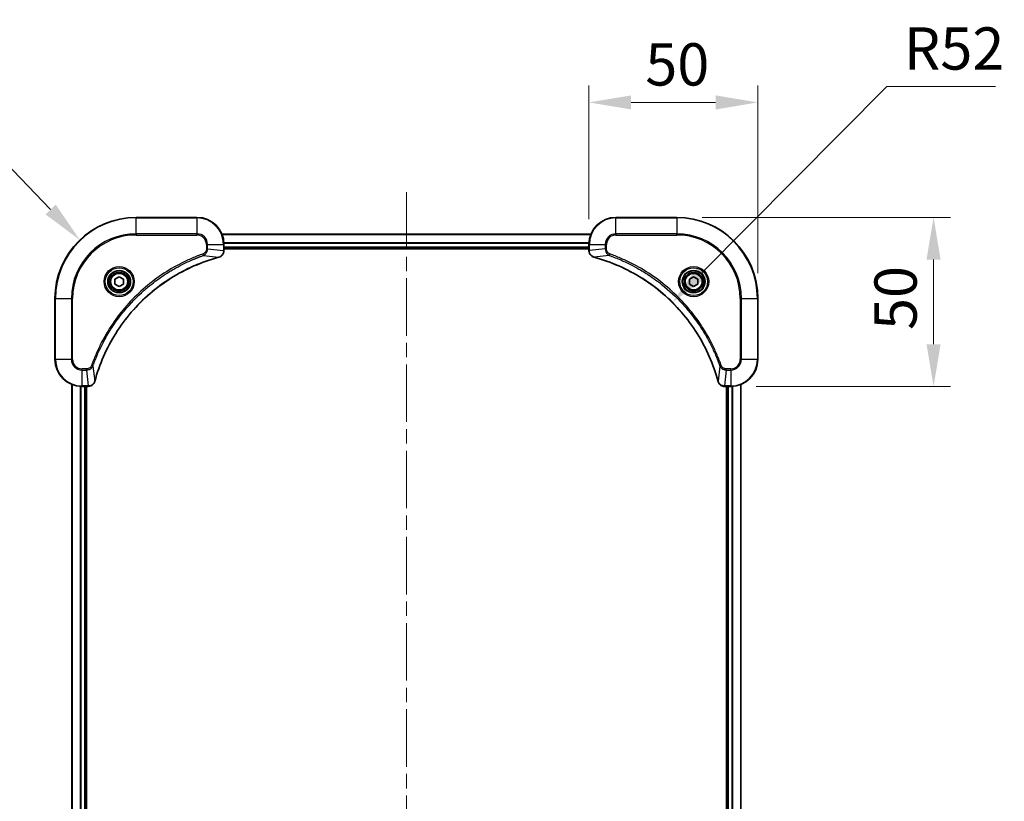
# Model space of a CAD drawing. Units: millimetres. Extents: x 43 to 7142, y 24 to 1429.
# Drawn here: x 1904 to 2195, y 255 to 486 of the extents above; entities that cross this region are included whole.
import ezdxf

# ---------------------------------------------------------------- set-up
doc = ezdxf.new("R2010")
doc.units = ezdxf.units.MM
doc.header["$LTSCALE"] = 3
doc.linetypes.add('CHAIN', pattern=[0.3543, 0.2362, -0.0295, 0.0591, -0.0295])
doc.layers.get('Defpoints').update_dxf_attribs({"lineweight": 25})
doc.layers.add('Centerline (ISO)', color=7, linetype='Continuous', lineweight=18, true_color=0x80ffff)
for name, color, linetype, lineweight in [('Dimension (ISO)', 7, 'Continuous', 18), ('Dimension (ISO) @ 1', 7, 'Continuous', 18), ('Visible (ISO)', 7, 'Continuous', 35), ('Visible Narrow (ISO)', 7, 'Continuous', 25)]:
    doc.layers.add(name, color=color, linetype=linetype, lineweight=lineweight)
doc.styles.add('Note Text (TK)', font='txt')
doc.dimstyles.new('Default - Method 1b (TK)', dxfattribs={"dimscale": 3, "dimtxt": 2.5, "dimasz": 2.5, "dimexe": 1, "dimexo": 1.5, "dimgap": 1, "dimtad": 1, "dimtoh": 1, "dimrnd": 1e-08, "dimdsep": 46, "dimtxsty": 'Note Text (TK)', "dimcen": 0.09, "dimdle": 5, "dimclrd": 100, "dimclre": 100, "dimclrt": 7, "dimadec": 1, "dimazin": 1, "dimtfac": 1, "dimtmove": 0, "dimatfit": 3, "dimfxl": 0, "dimtolj": 1, "dimlwd": -1, "dimlwe": -1, "dimarcsym": 0})

# ---------------------------------------------------------------- blocks, each defined once
blk = doc.blocks.new('*D179')
at = {"layer": 'Defpoints', "color": 0, "transparency": 16777216}
for p in [(2122.38, 461.88), (2072.38, 419.88), (2122.38, 403.88)]:
    blk.add_point(p, dxfattribs=at)
at = {"layer": 'Dimension (ISO)', "color": 100, "transparency": 16777216}
for p, q in [((2072.38, 427.38), (2072.38, 466.88)), ((2122.38, 411.38), (2122.38, 466.88)), ((2084.88, 461.88), (2109.88, 461.88))]:
    blk.add_line(p, q, dxfattribs=at)
for points in [[(2084.88, 463.96), (2084.88, 459.79), (2072.38, 461.88)], [(2109.88, 463.96), (2109.88, 459.79), (2122.38, 461.88)]]:
    blk.add_solid(points, dxfattribs=at)
at = {"layer": 'Dimension (ISO)', "color": 7, "transparency": 16777216, "insert": (2089.07, 473.13), "char_height": 12.5, "attachment_point": 4, "style": 'Note Text (TK)'}
blk.add_mtext('\\A1;50', dxfattribs=at)
blk = doc.blocks.new('*D180')
at = {"layer": 'Defpoints', "color": 0, "transparency": 16777216}
for p in [(2098.38, 427.88), (2114.38, 377.88), (2174.38, 377.88)]:
    blk.add_point(p, dxfattribs=at)
at = {"layer": 'Dimension (ISO)', "color": 100, "transparency": 16777216}
for p, q in [((2105.88, 427.88), (2179.38, 427.88)), ((2174.38, 415.38), (2174.38, 390.38)), ((2121.88, 377.88), (2179.38, 377.88))]:
    blk.add_line(p, q, dxfattribs=at)
for points in [[(2172.29, 415.38), (2176.46, 415.38), (2174.38, 427.88)], [(2172.29, 390.38), (2176.46, 390.38), (2174.38, 377.88)]]:
    blk.add_solid(points, dxfattribs=at)
at = {"layer": 'Dimension (ISO)', "color": 7, "transparency": 16777216, "insert": (2163.13, 394.57), "char_height": 12.5, "attachment_point": 4, "rotation": 90, "style": 'Note Text (TK)'}
blk.add_mtext('\\A1;50', dxfattribs=at)
blk = doc.blocks.new('*D181')
at = {"layer": 'Defpoints', "color": 0, "transparency": 16777216}
for p in [(1921.75, 421.19), (1938.38, 403.88)]:
    blk.add_point(p, dxfattribs=at)
at = {"layer": 'Dimension (ISO)', "color": 100, "transparency": 16777216}
for p, q in [((1845.38, 466.89), (1877.86, 466.89)), ((1877.86, 466.89), (1913.09, 430.2))]:
    blk.add_line(p, q, dxfattribs=at)
blk.add_solid([(1914.6, 431.65), (1911.59, 428.76), (1921.75, 421.19)], dxfattribs=at)
at = {"layer": 'Dimension (ISO)', "color": 7, "transparency": 16777216, "insert": (1845.38, 478.14), "char_height": 12.5, "attachment_point": 4, "style": 'Note Text (TK)'}
blk.add_mtext('\\A1;R24', dxfattribs=at)
blk = doc.blocks.new('*D182')
at = {"layer": 'Defpoints', "color": 0, "transparency": 16777216}
for p in [(2097.05, 402.74), (2060.37, 365.87)]:
    blk.add_point(p, dxfattribs=at)
at = {"layer": 'Dimension (ISO)', "color": 100, "transparency": 16777216}
for p, q in [((2160.55, 466.58), (2105.86, 411.6)), ((2192.68, 466.58), (2160.55, 466.58))]:
    blk.add_line(p, q, dxfattribs=at)
blk.add_solid([(2104.39, 413.07), (2107.34, 410.13), (2097.05, 402.74)], dxfattribs=at)
at = {"layer": 'Dimension (ISO)', "color": 7, "transparency": 16777216, "insert": (2165.55, 477.83), "char_height": 12.5, "attachment_point": 4, "style": 'Note Text (TK)'}
blk.add_mtext('\\A1;R52', dxfattribs=at)

msp = doc.modelspace()

# ---------------------------------------------------------------- linework, layer by layer
at = {"layer": 'Centerline (ISO)', "linetype": 'CHAIN', "ltscale": 23.990969}
msp.add_line((2018.375, 435.375), (2018.375, 52.375), dxfattribs=at)
at = {"layer": 'Visible (ISO)'}
for p, q in [((1956.375, 427.875), (1938.375, 427.875)), ((2098.375, 427.875), (2080.375, 427.875)), ((1963.7912, 422.875), (2072.9588, 422.875)), ((1964.375, 418.044), (1964.375, 419.875)), ((2072.375, 419.875), (2072.375, 418.044)), ((1964.375, 418.875), (2072.375, 418.875)), ((1964.375, 418.575), (2072.375, 418.575)), ((1964.375, 418.044), (1964.375, 418.0286)), ((2072.375, 418.0286), (2072.375, 418.044)), ((1932.125, 409.5967), (1933.375, 410.3184)), ((1932.125, 408.1533), (1932.125, 409.5967)), ((1933.375, 407.4317), (1932.125, 408.1533)), ((1933.375, 410.3184), (1934.625, 409.5967)), ((1934.625, 408.1533), (1933.375, 407.4317)), ((1934.625, 409.5967), (1934.625, 408.1533)), ((2102.125, 409.5967), (2103.375, 410.3184)), ((2102.125, 408.1533), (2102.125, 409.5967)), ((2103.375, 407.4317), (2102.125, 408.1533)), ((2103.375, 410.3184), (2104.625, 409.5967)), ((2104.625, 408.1533), (2103.375, 407.4317)), ((2104.625, 409.5967), (2104.625, 408.1533)), ((1914.375, 403.875), (1914.375, 385.875)), ((2122.375, 385.875), (2122.375, 403.875)), ((1919.375, 378.4588), (1919.375, 109.2912)), ((1922.375, 377.875), (1924.206, 377.875)), ((1923.375, 377.875), (1923.375, 109.875)), ((1923.675, 109.875), (1923.675, 377.875)), ((1924.2214, 377.875), (1924.206, 377.875)), ((2112.544, 377.875), (2112.5286, 377.875)), ((2112.544, 377.875), (2114.375, 377.875)), ((2113.075, 377.875), (2113.075, 109.875)), ((2113.375, 109.875), (2113.375, 377.875)), ((2117.375, 109.2912), (2117.375, 378.4588))]:
    msp.add_line(p, q, dxfattribs=at)
for centre, radius in [((1933.375, 408.875), 3.25), ((1933.375, 408.875), 2.75), ((2103.375, 408.875), 3.25), ((2103.375, 408.875), 2.75)]:
    msp.add_circle(centre, radius, dxfattribs=at)
for centre, radius, start, end in [((1938.375, 403.875), 24, 90, 180), ((1956.375, 419.875), 8, 0, 90), ((2080.375, 419.875), 8, 90, 180), ((2098.375, 403.875), 24, 0, 90), ((1922.375, 385.875), 8, 180, 270), ((2114.375, 385.875), 8, 270, 0)]:
    msp.add_arc(centre, radius, start, end, dxfattribs=at)
for points, knots in [([(1962.8935, 416.097), (1963.1324, 416.1612), (1963.3601, 416.2704), (1963.5606, 416.418), (1963.7611, 416.5655), (1963.9342, 416.7514), (1964.0672, 416.9626), (1964.2668, 417.2794), (1964.375, 417.6538), (1964.375, 418.0286)], [-0.196787795, -0.196787795, -0.196787795, -0.196787795, -0.140562711, -0.140562711, -0.140562711, -0.084337626, -0.084337626, -0.084337626, 0, 0, 0, 0]), ([(2072.375, 418.0286), (2072.375, 417.5289), (2072.5714, 417.0312), (2072.9105, 416.6666), (2073.1649, 416.3931), (2073.4982, 416.1932), (2073.8565, 416.097)], [-0.196787795, -0.196787795, -0.196787795, -0.196787795, -0.084337626, -0.084337626, -0.084337626, 0, 0, 0, 0]), ([(1926.1725, 379.4288), (1926.8459, 381.9231), (1927.7055, 384.3671), (1928.7419, 386.7337), (1930.8146, 391.467), (1933.5981, 395.889), (1936.9697, 399.8047), (1940.3413, 403.7204), (1944.3009, 407.1298), (1948.6738, 409.8823), (1953.0466, 412.6349), (1957.8327, 414.7307), (1962.8213, 416.0776)], [0, 0, 0, 0, 0.78253283, 0.78253283, 0.78253283, 2.34759848, 2.34759848, 2.34759848, 3.91266414, 3.91266414, 3.91266414, 5.47772979, 5.47772979, 5.47772979, 5.47772979]), ([(2073.9288, 416.0776), (2076.4231, 415.4042), (2078.8671, 414.5445), (2081.2337, 413.5082), (2085.9669, 411.4355), (2090.389, 408.6519), (2094.3047, 405.2803), (2098.2204, 401.9088), (2101.6297, 397.9491), (2104.3823, 393.5762), (2107.1349, 389.2034), (2109.2307, 384.4174), (2110.5776, 379.4288)], [0, 0, 0, 0, 0.78253283, 0.78253283, 0.78253283, 2.34759848, 2.34759848, 2.34759848, 3.91266414, 3.91266414, 3.91266414, 5.47772979, 5.47772979, 5.47772979, 5.47772979]), ([(1924.2214, 377.875), (1924.7211, 377.875), (1925.2188, 378.0714), (1925.5835, 378.4105), (1925.8569, 378.6649), (1926.0568, 378.9982), (1926.153, 379.3565)], [-0.196787795, -0.196787795, -0.196787795, -0.196787795, -0.084337626, -0.084337626, -0.084337626, 0, 0, 0, 0]), ([(2110.597, 379.3565), (2110.6611, 379.1176), (2110.7704, 378.8899), (2110.9179, 378.6894), (2111.0655, 378.4889), (2111.2514, 378.3158), (2111.4626, 378.1828), (2111.7794, 377.9832), (2112.1538, 377.875), (2112.5286, 377.875)], [-0.196787795, -0.196787795, -0.196787795, -0.196787795, -0.140562711, -0.140562711, -0.140562711, -0.084337626, -0.084337626, -0.084337626, 0, 0, 0, 0])]:
    msp.add_open_spline(points, degree=3, knots=knots, dxfattribs=at)
for points in [[(1962.8213, 416.0776), (1962.8454, 416.0841), (1962.8696, 416.0906), (1962.8935, 416.097)], [(2073.8565, 416.097), (2073.8804, 416.0906), (2073.9046, 416.0841), (2073.9288, 416.0776)], [(1926.153, 379.3565), (1926.1594, 379.3805), (1926.1659, 379.4046), (1926.1725, 379.4288)], [(2110.5776, 379.4288), (2110.5841, 379.4046), (2110.5906, 379.3805), (2110.597, 379.3565)]]:
    msp.add_open_spline(points, degree=3, dxfattribs=at)
at = {"layer": 'Visible Narrow (ISO)'}
for p, q in [((1938.375, 427.7286), (1938.375, 427.875)), ((1938.375, 427.7286), (1956.375, 427.7286)), ((1938.375, 423.0215), (1938.375, 427.7286)), ((1956.375, 427.7286), (1956.375, 427.875)), ((1956.375, 427.7286), (1956.375, 423.0215)), ((2080.375, 427.7286), (2080.375, 427.875)), ((2080.375, 427.7286), (2098.375, 427.7286)), ((2080.375, 423.0215), (2080.375, 427.7286)), ((2098.375, 427.7286), (2098.375, 427.875)), ((2098.375, 427.7286), (2098.375, 423.0215)), ((1956.375, 423.0215), (1938.375, 423.0215)), ((1938.375, 423.0215), (1938.375, 422.6679)), ((1938.375, 422.6679), (1956.375, 422.6679)), ((1956.375, 423.0215), (1956.375, 422.6679)), ((1963.8098, 422.8287), (2072.9402, 422.8287)), ((2080.375, 423.0215), (2080.375, 422.6679)), ((2098.375, 423.0215), (2080.375, 423.0215)), ((2080.375, 422.6679), (2098.375, 422.6679)), ((2098.375, 422.6679), (2098.375, 423.0215)), ((1959.1679, 419.875), (1959.1679, 418.5379)), ((1959.5215, 419.875), (1959.1679, 419.875)), ((1959.5215, 419.875), (1964.2286, 419.875)), ((1959.5215, 418.5379), (1959.5215, 419.875)), ((1964.2286, 419.875), (1964.2286, 418.044)), ((1964.2286, 419.875), (1964.375, 419.875)), ((1964.3554, 420.435), (2072.3946, 420.435)), ((1964.3647, 420.2814), (2072.3853, 420.2814)), ((2072.375, 419.875), (2072.5215, 419.875)), ((2072.5215, 418.044), (2072.5215, 419.875)), ((2072.5215, 419.875), (2077.2286, 419.875)), ((2077.2286, 419.875), (2077.2286, 418.5379)), ((2077.2286, 419.875), (2077.5821, 419.875)), ((2077.5821, 418.5379), (2077.5821, 419.875)), ((1958.3457, 416.6372), (1958.1923, 417.0699)), ((1959.5215, 418.5379), (1959.1679, 418.5379)), ((1959.5215, 418.5379), (1964.2286, 418.044)), ((1964.375, 418.044), (1964.2286, 418.044)), ((1964.375, 419.175), (2072.375, 419.175)), ((2072.5215, 418.044), (2072.375, 418.044)), ((2077.2286, 418.5379), (2072.5215, 418.044)), ((2077.2286, 418.5379), (2077.5821, 418.5379)), ((2078.4043, 416.6372), (2078.5578, 417.0699)), ((1958.3457, 416.6372), (1962.8134, 416.1066)), ((2078.4043, 416.6372), (2073.9367, 416.1066)), ((1914.5215, 403.875), (1914.375, 403.875)), ((1914.5215, 385.875), (1914.5215, 403.875)), ((1914.5215, 403.875), (1919.2286, 403.875)), ((1919.5821, 403.875), (1919.2286, 403.875)), ((1919.2286, 403.875), (1919.2286, 385.875)), ((1919.5821, 385.875), (1919.5821, 403.875)), ((2117.1679, 403.875), (2117.1679, 385.875)), ((2117.5215, 403.875), (2117.1679, 403.875)), ((2117.5215, 403.875), (2122.2286, 403.875)), ((2117.5215, 385.875), (2117.5215, 403.875)), ((2122.2286, 403.875), (2122.2286, 385.875)), ((2122.2286, 403.875), (2122.375, 403.875)), ((1914.5215, 385.875), (1914.375, 385.875)), ((1919.2286, 385.875), (1914.5215, 385.875)), ((1919.2286, 385.875), (1919.5821, 385.875)), ((2117.5215, 385.875), (2117.1679, 385.875)), ((2122.2286, 385.875), (2117.5215, 385.875)), ((2122.2286, 385.875), (2122.375, 385.875)), ((1923.7121, 383.0821), (1922.375, 383.0821)), ((1922.375, 382.7286), (1922.375, 383.0821)), ((1922.375, 382.7286), (1923.7121, 382.7286)), ((1922.375, 378.0215), (1922.375, 382.7286)), ((1923.7121, 382.7286), (1923.7121, 383.0821)), ((1923.7121, 382.7286), (1924.206, 378.0215)), ((1925.6128, 383.9044), (1925.1802, 384.0578)), ((1925.6128, 383.9044), (1926.1435, 379.4367)), ((2111.1372, 383.9044), (2110.6065, 379.4367)), ((2111.1372, 383.9044), (2111.5698, 384.0578)), ((2113.0379, 382.7286), (2112.544, 378.0215)), ((2114.375, 383.0821), (2113.0379, 383.0821)), ((2113.0379, 382.7286), (2113.0379, 383.0821)), ((2113.0379, 382.7286), (2114.375, 382.7286)), ((2114.375, 382.7286), (2114.375, 383.0821)), ((2114.375, 382.7286), (2114.375, 378.0215)), ((1919.4445, 378.4311), (1919.4445, 109.319)), ((1921.7851, 377.8968), (1921.7851, 109.8532)), ((1922.0155, 377.8831), (1922.0155, 109.8669)), ((1924.206, 378.0215), (1922.375, 378.0215)), ((1922.375, 377.875), (1922.375, 378.0215)), ((1923.075, 377.875), (1923.075, 109.875)), ((1924.206, 378.0215), (1924.206, 377.875)), ((2114.375, 378.0215), (2112.544, 378.0215)), ((2112.544, 377.875), (2112.544, 378.0215)), ((2113.675, 109.875), (2113.675, 377.875)), ((2114.375, 378.0215), (2114.375, 377.875)), ((2114.7345, 109.8669), (2114.7345, 377.8831)), ((2114.965, 109.8532), (2114.965, 377.8968)), ((2117.3055, 109.319), (2117.3055, 378.4311))]:
    msp.add_line(p, q, dxfattribs=at)
for centre, radius in [((1933.375, 408.875), 4.4571), ((1933.375, 408.875), 4.1036), ((1933.375, 408.875), 3.3964), ((1933.375, 408.875), 2.45), ((2103.375, 408.875), 4.4571), ((2103.375, 408.875), 4.1036), ((2103.375, 408.875), 3.3964), ((2103.375, 408.875), 2.45)]:
    msp.add_circle(centre, radius, dxfattribs=at)
for centre, radius, start, end in [((1938.375, 403.875), 23.8536, 90, 180), ((1956.375, 419.875), 7.8536, 0, 90), ((2080.375, 419.875), 7.8536, 90, 180), ((2098.375, 403.875), 23.8536, 0, 90), ((1938.375, 403.875), 19.1464, 90, 180), ((1938.375, 403.875), 18.7929, 90, 180), ((1956.375, 419.875), 3.1464, 0, 90), ((1956.375, 419.875), 2.7929, 0, 90), ((2080.375, 419.875), 3.1464, 90, 180), ((2080.375, 419.875), 2.7929, 90, 180), ((2098.375, 403.875), 19.1464, 0, 90), ((2098.375, 403.875), 18.7929, 0, 90), ((1922.375, 385.875), 7.8536, 180, 270), ((1922.375, 385.875), 3.1464, 180, 270), ((1922.375, 385.875), 2.7929, 180, 270), ((2114.375, 385.875), 2.7929, 270, 0), ((2114.375, 385.875), 7.8536, 270, 0), ((2114.375, 385.875), 3.1464, 270, 0)]:
    msp.add_arc(centre, radius, start, end, dxfattribs=at)
for centre, major_axis, ratio, start_param, end_param in [((1963.9744, 417.7979), (-0.0487, -2.3812), 0.1051554, 1.66859369, 1.67647558), ((1963.875, 418.0286), (0.5, 0), 0.00935385, 5.4972736, 6.28318531), ((2072.875, 418.0286), (-0.5, 0), 0.00935385, 0, 0.7859117), ((2072.7757, 417.7979), (0.0487, -2.3816), 0.10517158, 4.60669413, 4.61457479), ((1962.6909, 416.5603), (0.1303, -0.4827), 0.00038233, 5.93480893, 6.28318126), ((1962.7639, 416.5799), (0.1296, -0.4829), 0.14287502, 0, 0.40009206), ((2073.9861, 416.5799), (-0.1296, -0.4829), 0.14287502, 5.88309352, 6.28318531), ((2074.0591, 416.5603), (-0.1303, -0.4827), 0.00038233, 0, 0.34837257), ((1925.6701, 379.4861), (0.4829, -0.1296), 0.14287502, 5.88309352, 6.28318531), ((1925.6897, 379.5591), (0.4827, -0.1303), 0.00038233, 0, 0.34837257), ((2111.0603, 379.5591), (-0.4827, -0.1303), 0.00038233, 5.934812, 6.28318452), ((2111.0799, 379.4861), (-0.4829, -0.1296), 0.14287502, 0, 0.40009206), ((1924.4522, 378.2757), (2.3816, 0.0487), 0.10517158, 4.60669413, 4.61457479), ((1924.2214, 378.375), (0, -0.5), 0.00935385, 0, 0.7859117), ((2112.2979, 378.2756), (-2.3812, 0.0487), 0.1051554, 1.66859369, 1.67647558), ((2112.5286, 378.375), (0, -0.5), 0.00935385, 5.4972736, 6.2831853)]:
    msp.add_ellipse(centre, major_axis=major_axis, ratio=ratio, start_param=start_param, end_param=end_param, dxfattribs=at)
for points, knots in [([(1958.1923, 417.0699), (1957.1092, 416.6858), (1954.9672, 415.8499), (1950.7981, 413.9089), (1945.8344, 410.9928), (1938.5457, 405.3582), (1932.4223, 398.4024), (1928.3415, 391.4516), (1926.4, 387.2829), (1925.5642, 385.1408), (1925.1802, 384.0578)], [0, 0, 0, 0, 0.34472946, 0.68945893, 1.37891786, 2.06837678, 3.44729464, 4.13675357, 4.48148303, 4.82621249, 4.82621249, 4.82621249, 4.82621249]), ([(1959.1679, 418.5379), (1959.1679, 418.2701), (1959.0569, 417.8236), (1958.6694, 417.3216), (1958.3606, 417.1295), (1958.1923, 417.0699)], [0, 0, 0, 0, 0.080358178, 0.133930297, 0.187502416, 0.187502416, 0.187502416, 0.187502416]), ([(1958.3457, 416.6372), (1958.5034, 416.7098), (1958.6449, 416.8046), (1958.768, 416.9091), (1958.82, 416.9531), (1958.869, 416.9994), (1958.9159, 417.0479), (1959.0029, 417.1381), (1959.0811, 417.2346), (1959.1494, 417.336), (1959.205, 417.4186), (1959.2542, 417.5046), (1959.2974, 417.5931), (1959.3661, 417.7335), (1959.4129, 417.8603), (1959.4513, 418.0058), (1959.4937, 418.1665), (1959.5203, 418.3669), (1959.5215, 418.5379)], [-0.187502416, -0.187502416, -0.187502416, -0.187502416, -0.149825893, -0.149825893, -0.149825893, -0.133930297, -0.133930297, -0.133930297, -0.104414332, -0.104414332, -0.104414332, -0.080358178, -0.080358178, -0.080358178, -0.04217927, -0.04217927, -0.04217927, 0, 0, 0, 0]), ([(1964.2284, 418.0253), (1964.2263, 417.8226), (1964.1921, 417.6126), (1964.1298, 417.4219), (1964.0872, 417.2913), (1964.0318, 417.1669), (1963.9627, 417.0453), (1963.9031, 416.9405), (1963.8343, 416.8404), (1963.7563, 416.7468), (1963.6861, 416.6624), (1963.6083, 416.5832), (1963.5243, 416.5101), (1963.4563, 416.451), (1963.3843, 416.3961), (1963.3082, 416.3458), (1963.1858, 416.265), (1963.0525, 416.1958), (1962.9101, 416.1424)], [0, 0, 0, 0, 0.050060504, 0.050060504, 0.050060504, 0.084337626, 0.084337626, 0.084337626, 0.113903258, 0.113903258, 0.113903258, 0.140562711, 0.140562711, 0.140562711, 0.162131477, 0.162131477, 0.162131477, 0.196787795, 0.196787795, 0.196787795, 0.196787795]), ([(2073.8399, 416.1425), (2073.6335, 416.2201), (2073.4449, 416.3307), (2073.2817, 416.4628), (2073.1712, 416.5523), (2073.0716, 416.6522), (2072.9828, 416.7608), (2072.9004, 416.8616), (2072.83, 416.9661), (2072.7702, 417.0758), (2072.6171, 417.3564), (2072.5252, 417.6979), (2072.5216, 418.0253)], [0, 0, 0, 0, 0.05028531, 0.05028531, 0.05028531, 0.084337626, 0.084337626, 0.084337626, 0.115936047, 0.115936047, 0.115936047, 0.196787795, 0.196787795, 0.196787795, 0.196787795]), ([(2077.2286, 418.5379), (2077.2292, 418.3222), (2077.2787, 418.0517), (2077.3453, 417.854), (2077.3671, 417.7895), (2077.3907, 417.7289), (2077.4166, 417.6705), (2077.4712, 417.5475), (2077.5338, 417.433), (2077.6206, 417.3083), (2077.6872, 417.2126), (2077.7618, 417.1213), (2077.8453, 417.0361), (2077.8813, 416.9993), (2077.9191, 416.9638), (2077.9584, 416.9295), (2078.0888, 416.8158), (2078.2361, 416.7146), (2078.4043, 416.6372)], [-0.187504168, -0.187504168, -0.187504168, -0.187504168, -0.134326228, -0.134326228, -0.134326228, -0.116955095, -0.116955095, -0.116955095, -0.080358929, -0.080358929, -0.080358929, -0.0522949, -0.0522949, -0.0522949, -0.040179465, -0.040179465, -0.040179465, 0, 0, 0, 0]), ([(2078.5578, 417.0699), (2078.4315, 417.1146), (2078.1948, 417.2452), (2077.7466, 417.6897), (2077.5821, 418.1808), (2077.5821, 418.5379)], [0, 0, 0, 0, 0.040179465, 0.080358929, 0.187504168, 0.187504168, 0.187504168, 0.187504168]), ([(2111.5698, 384.0578), (2111.1858, 385.1408), (2110.3499, 387.2828), (2108.4089, 391.4519), (2105.4928, 396.4156), (2099.8582, 403.7044), (2092.9024, 409.8278), (2085.9516, 413.9086), (2081.7829, 415.85), (2079.6408, 416.6858), (2078.5578, 417.0699)], [0, 0, 0, 0, 0.34472946, 0.68945893, 1.37891786, 2.06837678, 3.44729464, 4.13675357, 4.48148303, 4.82621249, 4.82621249, 4.82621249, 4.82621249]), ([(1925.6128, 383.9044), (1925.6215, 383.9287), (1925.6302, 383.9531), (1925.6389, 383.9774), (1925.6902, 384.1209), (1925.7661, 384.3295), (1925.8154, 384.463), (1925.8465, 384.5469), (1925.8714, 384.6139), (1925.899, 384.6877), (1925.9118, 384.7218), (1925.9252, 384.7576), (1925.9407, 384.7989), (1926.1638, 385.3928), (1926.4065, 386.0068), (1926.6418, 386.5737), (1926.7127, 386.7444), (1926.7843, 386.9145), (1926.8591, 387.0894), (1927.3061, 388.1351), (1927.7876, 389.1687), (1928.3011, 390.186), (1928.7295, 391.0345), (1929.1832, 391.8775), (1929.6571, 392.7026), (1930.3194, 393.8557), (1931.0193, 394.9739), (1931.7633, 396.0738), (1932.7413, 397.5196), (1933.7911, 398.9257), (1934.9063, 400.2702), (1936.7021, 402.4352), (1938.6629, 404.4488), (1940.7715, 406.3086), (1941.1695, 406.6596), (1941.5725, 407.0046), (1941.9807, 407.3432), (1943.3255, 408.4587), (1944.7287, 409.5076), (1946.1762, 410.487), (1947.2762, 411.2312), (1948.3944, 411.9313), (1949.5476, 412.5935), (1950.3726, 413.0672), (1951.2155, 413.5206), (1952.0641, 413.9487), (1953.0814, 414.462), (1954.1153, 414.9432), (1955.1607, 415.391), (1955.2461, 415.4275), (1955.3316, 415.4639), (1955.4172, 415.5), (1955.5012, 415.5355), (1955.5853, 415.5708), (1955.6695, 415.6059), (1955.7521, 415.6403), (1955.8348, 415.6746), (1955.9176, 415.7086), (1955.9987, 415.742), (1956.0798, 415.7751), (1956.1611, 415.8081), (1956.2405, 415.8403), (1956.3201, 415.8724), (1956.3997, 415.9043), (1956.4773, 415.9354), (1956.5551, 415.9663), (1956.6329, 415.9971), (1956.7058, 416.0259), (1956.7789, 416.0546), (1956.852, 416.0832), (1956.9254, 416.1118), (1956.999, 416.1403), (1957.0726, 416.1687), (1957.1434, 416.1959), (1957.2143, 416.223), (1957.2853, 416.25), (1957.3469, 416.2734), (1957.4085, 416.2967), (1957.4702, 416.3198), (1957.5343, 416.3438), (1957.5984, 416.3677), (1957.6626, 416.3915), (1957.7216, 416.4133), (1957.7808, 416.4351), (1957.84, 416.4567), (1957.9525, 416.4978), (1958.032, 416.5266), (1958.1628, 416.5729), (1958.2081, 416.589), (1958.2572, 416.6062), (1958.2965, 416.6199), (1958.3129, 416.6257), (1958.3293, 416.6314), (1958.3457, 416.6372)], [-4.82621249, -4.82621249, -4.82621249, -4.82621249, -4.81844842, -4.81844842, -4.81844842, -4.77269349, -4.77269349, -4.77269349, -4.74390962, -4.74390962, -4.74390962, -4.73061692, -4.73061692, -4.73061692, -4.53913686, -4.53913686, -4.53913686, -4.48148303, -4.48148303, -4.48148303, -4.13675357, -4.13675357, -4.13675357, -3.84919093, -3.84919093, -3.84919093, -3.44729464, -3.44729464, -3.44729464, -2.91901319, -2.91901319, -2.91901319, -2.06837678, -2.06837678, -2.06837678, -1.90783066, -1.90783066, -1.90783066, -1.37891786, -1.37891786, -1.37891786, -0.97698999, -0.97698999, -0.97698999, -0.68945893, -0.68945893, -0.68945893, -0.34472946, -0.34472946, -0.34472946, -0.31656511, -0.31656511, -0.31656511, -0.28890509, -0.28890509, -0.28890509, -0.26177095, -0.26177095, -0.26177095, -0.23519152, -0.23519152, -0.23519152, -0.20920511, -0.20920511, -0.20920511, -0.18386262, -0.18386262, -0.18386262, -0.16011563, -0.16011563, -0.16011563, -0.13625792, -0.13625792, -0.13625792, -0.11332385, -0.11332385, -0.11332385, -0.09343365, -0.09343365, -0.09343365, -0.07279556, -0.07279556, -0.07279556, -0.05381314, -0.05381314, -0.05381314, -0.01773212, -0.01773212, -0.01773212, -0.00521417, -0.00521417, -0.00521417, 0, 0, 0, 0]), ([(1962.8134, 416.1066), (1957.8126, 414.7547), (1948.2455, 410.5726), (1936.3514, 400.3349), (1929.3919, 389.27), (1926.8194, 381.9371), (1926.1435, 379.4367)], [-5.47772979, -5.47772979, -5.47772979, -5.47772979, -3.91266414, -2.34759848, -0.78253283, 0, 0, 0, 0]), ([(2110.6065, 379.4367), (2109.2547, 384.4374), (2105.0726, 394.0046), (2094.8349, 405.8986), (2083.77, 412.8582), (2076.437, 415.4306), (2073.9367, 416.1066)], [-5.47772979, -5.47772979, -5.47772979, -5.47772979, -3.91266414, -2.34759848, -0.78253283, 0, 0, 0, 0]), ([(2078.4043, 416.6372), (2078.4287, 416.6285), (2078.4531, 416.6199), (2078.4774, 416.6112), (2078.6209, 416.5599), (2078.8295, 416.4839), (2078.963, 416.4346), (2079.0469, 416.4036), (2079.1139, 416.3786), (2079.1877, 416.351), (2079.2218, 416.3383), (2079.2576, 416.3249), (2079.2988, 416.3094), (2079.8928, 416.0862), (2080.5068, 415.8436), (2081.0737, 415.6082), (2081.2443, 415.5373), (2081.4144, 415.4657), (2081.5893, 415.3909), (2082.635, 414.9439), (2083.6687, 414.4625), (2084.686, 413.9489), (2085.5345, 413.5206), (2086.3775, 413.0668), (2087.2025, 412.5929), (2088.3557, 411.9306), (2089.4739, 411.2308), (2090.5738, 410.4867), (2092.0196, 409.5088), (2093.4257, 408.4589), (2094.7702, 407.3437), (2096.9352, 405.548), (2098.9488, 403.5871), (2100.8086, 401.4785), (2101.1596, 401.0805), (2101.5046, 400.6776), (2101.8432, 400.2694), (2102.9587, 398.9246), (2104.0075, 397.5213), (2104.987, 396.0738), (2105.7312, 394.9739), (2106.4313, 393.8557), (2107.0935, 392.7025), (2107.5672, 391.8775), (2108.0206, 391.0345), (2108.4487, 390.186), (2108.962, 389.1686), (2109.4432, 388.1347), (2109.8909, 387.0893), (2109.9275, 387.0039), (2109.9639, 386.9184), (2110, 386.8329), (2110.0355, 386.7488), (2110.0708, 386.6647), (2110.1059, 386.5805), (2110.1403, 386.4979), (2110.1746, 386.4152), (2110.2086, 386.3324), (2110.2419, 386.2514), (2110.2751, 386.1702), (2110.3081, 386.089), (2110.3403, 386.0095), (2110.3724, 385.93), (2110.4043, 385.8504), (2110.4354, 385.7727), (2110.4663, 385.695), (2110.4971, 385.6171), (2110.5259, 385.5442), (2110.5546, 385.4712), (2110.5831, 385.398), (2110.6118, 385.3246), (2110.6403, 385.251), (2110.6687, 385.1774), (2110.6959, 385.1066), (2110.723, 385.0357), (2110.75, 384.9647), (2110.7734, 384.9032), (2110.7966, 384.8415), (2110.8198, 384.7798), (2110.8438, 384.7158), (2110.8677, 384.6517), (2110.8915, 384.5875), (2110.9133, 384.5284), (2110.9351, 384.4693), (2110.9567, 384.41), (2110.9977, 384.2975), (2111.0266, 384.218), (2111.0729, 384.0873), (2111.0889, 384.0419), (2111.1061, 383.9929), (2111.1199, 383.9535), (2111.1257, 383.9371), (2111.1314, 383.9207), (2111.1372, 383.9044)], [-4.82621249, -4.82621249, -4.82621249, -4.82621249, -4.81844842, -4.81844842, -4.81844842, -4.77269349, -4.77269349, -4.77269349, -4.74390962, -4.74390962, -4.74390962, -4.73061692, -4.73061692, -4.73061692, -4.53913686, -4.53913686, -4.53913686, -4.48148303, -4.48148303, -4.48148303, -4.13675357, -4.13675357, -4.13675357, -3.84919093, -3.84919093, -3.84919093, -3.44729464, -3.44729464, -3.44729464, -2.91901319, -2.91901319, -2.91901319, -2.06837678, -2.06837678, -2.06837678, -1.90783066, -1.90783066, -1.90783066, -1.37891786, -1.37891786, -1.37891786, -0.97698999, -0.97698999, -0.97698999, -0.68945893, -0.68945893, -0.68945893, -0.34472946, -0.34472946, -0.34472946, -0.31656511, -0.31656511, -0.31656511, -0.28890509, -0.28890509, -0.28890509, -0.26177095, -0.26177095, -0.26177095, -0.23519152, -0.23519152, -0.23519152, -0.20920511, -0.20920511, -0.20920511, -0.18386262, -0.18386262, -0.18386262, -0.16011563, -0.16011563, -0.16011563, -0.13625792, -0.13625792, -0.13625792, -0.11332385, -0.11332385, -0.11332385, -0.09343365, -0.09343365, -0.09343365, -0.07279556, -0.07279556, -0.07279556, -0.05381314, -0.05381314, -0.05381314, -0.01773212, -0.01773212, -0.01773212, -0.00521417, -0.00521417, -0.00521417, 0, 0, 0, 0]), ([(1925.1802, 384.0578), (1925.1354, 383.9315), (1925.0048, 383.6948), (1924.5603, 383.2466), (1924.0693, 383.0821), (1923.7121, 383.0821)], [0, 0, 0, 0, 0.040179465, 0.080358929, 0.187504168, 0.187504168, 0.187504168, 0.187504168]), ([(1923.7121, 382.7286), (1923.9278, 382.7292), (1924.1983, 382.7787), (1924.396, 382.8453), (1924.4606, 382.8671), (1924.5211, 382.8907), (1924.5795, 382.9166), (1924.7026, 382.9712), (1924.8171, 383.0338), (1924.9418, 383.1207), (1925.0374, 383.1872), (1925.1288, 383.2618), (1925.2139, 383.3453), (1925.2507, 383.3814), (1925.2863, 383.4191), (1925.3206, 383.4584), (1925.4343, 383.5888), (1925.5354, 383.7361), (1925.6128, 383.9044)], [-0.187504168, -0.187504168, -0.187504168, -0.187504168, -0.134326228, -0.134326228, -0.134326228, -0.116955095, -0.116955095, -0.116955095, -0.080358929, -0.080358929, -0.080358929, -0.0522949, -0.0522949, -0.0522949, -0.040179465, -0.040179465, -0.040179465, 0, 0, 0, 0]), ([(2111.1372, 383.9044), (2111.2098, 383.7466), (2111.3046, 383.6051), (2111.409, 383.482), (2111.4531, 383.4301), (2111.4994, 383.381), (2111.5479, 383.3341), (2111.6381, 383.2471), (2111.7346, 383.169), (2111.836, 383.1007), (2111.9186, 383.045), (2112.0046, 382.9959), (2112.0931, 382.9526), (2112.2335, 382.8839), (2112.3602, 382.8371), (2112.5058, 382.7987), (2112.6665, 382.7563), (2112.8669, 382.7298), (2113.0379, 382.7286)], [-0.187502416, -0.187502416, -0.187502416, -0.187502416, -0.149825893, -0.149825893, -0.149825893, -0.133930297, -0.133930297, -0.133930297, -0.104414332, -0.104414332, -0.104414332, -0.080358178, -0.080358178, -0.080358178, -0.04217927, -0.04217927, -0.04217927, 0, 0, 0, 0]), ([(2113.0379, 383.0821), (2112.77, 383.0821), (2112.3236, 383.1932), (2111.8216, 383.5806), (2111.6295, 383.8895), (2111.5698, 384.0578)], [0, 0, 0, 0, 0.080358178, 0.133930297, 0.187502416, 0.187502416, 0.187502416, 0.187502416]), ([(1926.1075, 379.3399), (1926.0299, 379.1335), (1925.9193, 378.9449), (1925.7872, 378.7817), (1925.6978, 378.6712), (1925.5978, 378.5716), (1925.4892, 378.4828), (1925.3884, 378.4004), (1925.284, 378.33), (1925.1743, 378.2702), (1924.8936, 378.1172), (1924.5521, 378.0253), (1924.2247, 378.0217)], [0, 0, 0, 0, 0.05028531, 0.05028531, 0.05028531, 0.084337626, 0.084337626, 0.084337626, 0.115936047, 0.115936047, 0.115936047, 0.196787795, 0.196787795, 0.196787795, 0.196787795]), ([(2112.5253, 378.0217), (2112.3226, 378.0237), (2112.1126, 378.0579), (2111.9218, 378.1202), (2111.7913, 378.1629), (2111.6669, 378.2183), (2111.5453, 378.2874), (2111.4405, 378.347), (2111.3404, 378.4158), (2111.2468, 378.4937), (2111.1623, 378.564), (2111.0832, 378.6417), (2111.0101, 378.7258), (2110.951, 378.7937), (2110.896, 378.8657), (2110.8457, 378.9419), (2110.7649, 379.0642), (2110.6958, 379.1976), (2110.6424, 379.3399)], [0, 0, 0, 0, 0.050060504, 0.050060504, 0.050060504, 0.084337626, 0.084337626, 0.084337626, 0.113903258, 0.113903258, 0.113903258, 0.140562711, 0.140562711, 0.140562711, 0.162131477, 0.162131477, 0.162131477, 0.196787795, 0.196787795, 0.196787795, 0.196787795])]:
    msp.add_open_spline(points, degree=3, knots=knots, dxfattribs=at)
for points in [[(1962.9101, 416.1424), (1962.879, 416.1307), (1962.8468, 416.1188), (1962.8134, 416.1066)], [(2073.9367, 416.1066), (2073.9032, 416.1188), (2073.871, 416.1308), (2073.8399, 416.1425)], [(1926.1435, 379.4367), (1926.1313, 379.4032), (1926.1193, 379.3711), (1926.1075, 379.3399)], [(2110.6424, 379.3399), (2110.6307, 379.371), (2110.6187, 379.4032), (2110.6065, 379.4367)]]:
    msp.add_open_spline(points, degree=3, dxfattribs=at)

# ---------------------------------------------------------------- dimensions: what is measured, and where the dimension line sits
at = {"layer": 'Dimension (ISO) @ 1', "color": 100, "true_color": 0x00ff3f}
for center, mpoint, override, picture, middle in [((1938.375, 403.875), (1921.7525, 421.1866), {"dimscale": 1, "dimtxt": 12.5, "dimasz": 12.5, "dimexe": 5, "dimexo": 7.5, "dimgap": 5, "dimtih": 1, "dimdec": 2, "dimlfac": 1, "dimcen": 0, "dimtol": 0, "dimlim": 0, "dimtp": 0, "dimtm": 0, "dimtdec": 2, "dimtix": 0, "dimtofl": 0, "dimtmove": 0, "dimatfit": 3}, '*D181', (1859.1208, 466.8949)), ((2060.3731, 365.8731), (2097.0483, 402.74), {"dimscale": 1, "dimtxt": 12.5, "dimasz": 12.5, "dimexe": 5, "dimexo": 7.5, "dimgap": 5, "dimtih": 1, "dimdec": 2, "dimlfac": 0.999955, "dimcen": 0, "dimtol": 0, "dimlim": 0, "dimtp": 0, "dimtm": 0, "dimtdec": 2, "dimtix": 0, "dimtofl": 0, "dimtmove": 0, "dimatfit": 3}, '*D182', (2179.1178, 466.576))]:
    dim = msp.add_radius_dim(center=center, mpoint=mpoint, dimstyle='Default - Method 1b (TK)', override=override, dxfattribs=at)
    dim.commit()
    dim.dimension.update_dxf_attribs({"geometry": picture, "text_midpoint": middle, "dimtype": 164})
for base, p1, p2, angle, picture, middle in [((2122.375, 461.875), (2072.375, 419.875), (2122.375, 403.875), 180, '*D179', (2097.375, 461.875)), ((2174.375, 377.875), (2098.375, 427.875), (2114.375, 377.875), 90, '*D180', (2174.375, 402.875))]:
    dim = msp.add_linear_dim(base=base, p1=p1, p2=p2, angle=angle, dimstyle='Default - Method 1b (TK)', override={"dimscale": 1, "dimtxt": 12.5, "dimasz": 12.5, "dimexe": 5, "dimexo": 7.5, "dimgap": 5, "dimtoh": 0, "dimdec": 2, "dimcen": 0.45, "dimtol": 0, "dimlim": 0, "dimtp": 0, "dimtm": 0, "dimtdec": 2, "dimtix": 0, "dimtofl": 0, "dimtmove": 0, "dimatfit": 1}, dxfattribs=at)
    dim.commit()
    dim.dimension.update_dxf_attribs({"geometry": picture, "text_midpoint": middle, "dimtype": 160})

doc.saveas('drawing.dxf')
